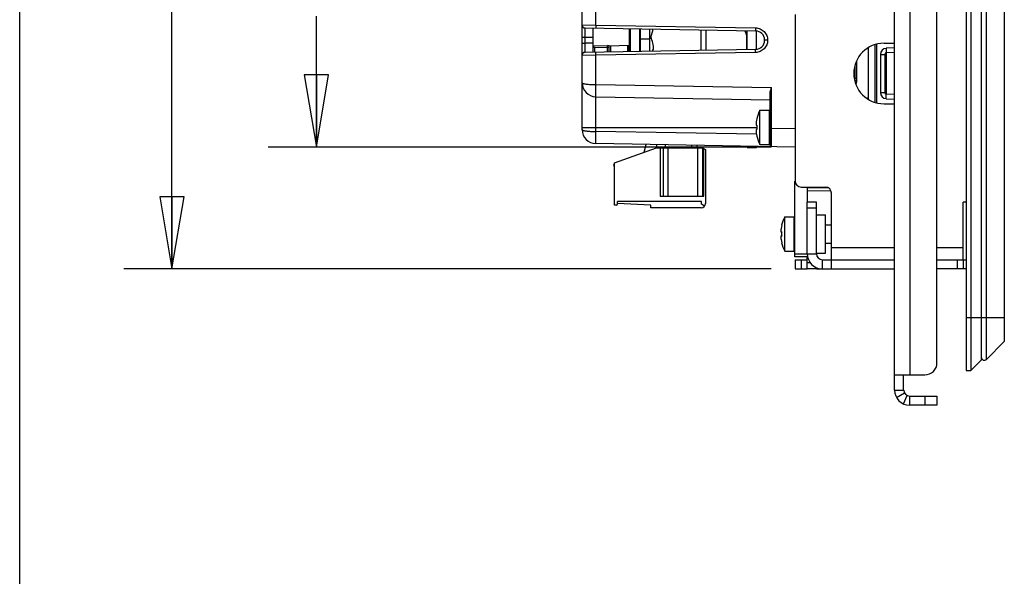
# Paper-space layout 'ENVELOPE_DRAWING_9IN_1' of a CAD drawing. Units: inches. Extents: x 0 to 16.5, y 0 to 11.7.
# Drawn here: x 0 to 2.6, y 3.8 to 5.2 of the extents above; entities that cross this region are included whole.
import ezdxf

# ---------------------------------------------------------------- set-up
doc = ezdxf.new("R2010")
doc.units = ezdxf.units.IN
doc.header["$LTSCALE"] = 0.909449
doc.header["$MEASUREMENT"] = 0
doc.layers.get('0').update_dxf_attribs({"linetype": 'CONTINUOUS'})
for name, color, linetype in [('02___PRT_ALL_AXES', 7, 'CONTINUOUS'), ('ALL_PART_DATUMS', 7, 'CONTINUOUS'), ('DRAFT', 7, 'CONTINUOUS')]:
    doc.layers.add(name, color=color, linetype=linetype)
doc.styles.get("Standard").update_dxf_attribs({"font": 'txt', "width": 0.8})
doc.dimstyles.new('DIMSTYLE_2', dxfattribs={"dimtxt": 0.15625, "dimasz": 0.1875, "dimexe": 0.125, "dimexo": 0.0625, "dimgap": 0.078125, "dimtad": 0, "dimtih": 1, "dimtoh": 1, "dimlfac": 2.5, "dimzin": 4, "dimdsep": 46, "dimtxsty": 'STANDARD', "dimblk": 'CLOSED', "dimblk1": 'CLOSED', "dimblk2": 'CLOSED', "dimcen": 0.09, "dimadec": 0, "dimazin": 0, "dimtfac": 1, "dimtofl": 0, "dimtmove": 0, "dimatfit": 3, "dimldrblk": 'CLOSED', "dimfxl": 1, "dimtolj": 1, "dimtzin": 4, "dimarcsym": 0})

# ---------------------------------------------------------------- blocks, each defined once
blk = doc.blocks.new('_CLOSED')
at = {"color": 0, "linetype": 'BYBLOCK'}
for p, q in [((0, 0), (-1, 0.167)), ((-1, 0.167), (-1, -0.167)), ((-1, -0.167), (0, 0)), ((-1, 0), (0, 0))]:
    blk.add_line(p, q, dxfattribs=at)
blk = doc.blocks.new('*D4')
at = {"color": 2, "linetype": 'CONTINUOUS'}
for p, q in [((1.9512, 7.0775), (0.2705, 7.0775)), ((0.3955, 7.0775), (0.3955, 6.4481)), ((0.3955, 4.5736), (0.3955, 6.1356)), ((1.9512, 4.5736), (0.2705, 4.5736))]:
    blk.add_line(p, q, dxfattribs=at)
at = {"color": 2, "linetype": 'CONTINUOUS', "xscale": 0.1875, "yscale": 0.1875, "zscale": 0.1875}
for p, rotation in [((0.3955, 7.0775), 90), ((0.3955, 4.5736), 270)]:
    blk.add_blockref('_CLOSED', p, dxfattribs=dict(at, rotation=rotation))
at = {"color": 2, "linetype": 'CONTINUOUS', "insert": (0.3955, 6.3699), "char_height": 0.15625, "width": 0.375, "attachment_point": 2, "line_spacing_factor": 0.9}
blk.add_mtext('159', dxfattribs=at)
blk = doc.blocks.new('*D7')
at = {"color": 2, "linetype": 'CONTINUOUS'}
for p, q in [((1.9508, 6.8004), (0.6455, 6.8004)), ((0.7705, 6.8004), (0.7705, 5.5431)), ((0.7705, 4.8901), (0.7705, 5.2306)), ((1.9508, 4.8901), (0.6455, 4.8901))]:
    blk.add_line(p, q, dxfattribs=at)
at = {"color": 2, "linetype": 'CONTINUOUS', "xscale": 0.1875, "yscale": 0.1875, "zscale": 0.1875}
for p, rotation in [((0.7705, 6.8004), 90), ((0.7705, 4.8901), 270)]:
    blk.add_blockref('_CLOSED', p, dxfattribs=dict(at, rotation=rotation))
at = {"color": 2, "linetype": 'CONTINUOUS', "insert": (0.7705, 5.4649), "char_height": 0.15625, "width": 0.625, "attachment_point": 2, "line_spacing_factor": 0.9}
blk.add_mtext('121.3', dxfattribs=at)

psp = doc.layouts.new('ENVELOPE_DRAWING_9IN_1')

# ---------------------------------------------------------------- linework, layer by layer
at = {"color": 7, "linetype": 'CONTINUOUS'}
for p, q in [((0, 0), (0, 11.6929)), ((2.4578, 7.342), (2.4578, 4.3092)), ((2.4704, 7.342), (2.4704, 4.3092)), ((2.4972, 7.3152), (2.4972, 4.3359)), ((2.5106, 4.3382), (2.5106, 7.3129)), ((2.557, 7.2665), (2.557, 4.3846)), ((1.4605, 4.9354), (1.4605, 6.7551)), ((1.4961, 5.2072), (1.4961, 5.2628)), ((1.4605, 5.2077), (1.4961, 5.2072)), ((1.4682, 5.1999), (1.9113, 5.1921)), ((1.4682, 5.1762), (1.4682, 5.1999)), ((1.4889, 5.1367), (1.4889, 5.1994)), ((1.4961, 5.2072), (1.9113, 5.2)), ((1.4961, 5.2072), (1.4961, 5.1994)), ((1.5826, 5.1979), (1.5826, 5.1554)), ((1.585, 5.1978), (1.585, 5.1384)), ((1.6098, 5.1974), (1.6098, 5.1388)), ((1.6114, 5.1974), (1.6114, 5.1388)), ((1.6444, 5.1927), (1.6442, 5.1928)), ((1.7688, 5.1946), (1.7688, 5.1416)), ((1.7818, 5.1944), (1.7818, 5.1418)), ((1.8889, 5.1437), (1.8889, 5.1925)), ((1.9113, 5.2), (1.9113, 5.1921)), ((1.9137, 5.1441), (1.9137, 5.1921)), ((1.4605, 5.1762), (1.4682, 5.1762)), ((1.4682, 5.1762), (1.4889, 5.1759)), ((1.4682, 5.1599), (1.4682, 5.1762)), ((1.5826, 5.1819), (1.585, 5.1819)), ((1.8873, 5.1817), (1.8873, 5.1436)), ((1.9423, 5.1685), (1.9345, 5.1685)), ((1.9345, 5.1685), (1.9345, 5.1677)), ((1.9423, 5.1677), (1.9345, 5.1677)), ((1.9423, 5.1685), (1.9423, 5.1677)), ((1.4605, 5.16), (1.4682, 5.16)), ((1.4889, 5.1603), (1.4682, 5.1599)), ((1.4682, 5.1363), (1.4682, 5.1599)), ((1.9113, 5.1441), (1.4682, 5.1363)), ((1.4889, 5.1531), (1.5268, 5.1541)), ((1.4926, 5.1493), (1.4889, 5.1531)), ((1.4926, 5.1493), (1.5269, 5.1502)), ((1.4926, 5.1493), (1.4926, 5.1368)), ((1.5303, 5.1537), (1.5268, 5.1541)), ((1.5269, 5.1502), (1.5268, 5.1541)), ((1.5269, 5.1502), (1.5306, 5.1502)), ((1.5269, 5.1374), (1.5269, 5.1502)), ((1.5306, 5.1536), (1.5303, 5.1537)), ((1.5306, 5.1535), (1.5826, 5.1553)), ((1.5306, 5.1374), (1.5306, 5.1536)), ((1.5343, 5.1537), (1.5343, 5.1375)), ((1.5788, 5.1552), (1.5788, 5.1383)), ((1.5826, 5.1383), (1.5826, 5.1553)), ((1.5826, 5.1475), (1.585, 5.1475)), ((1.6442, 5.1604), (1.6444, 5.1605)), ((1.6442, 5.1437), (1.6457, 5.1437)), ((1.9113, 5.1362), (1.9113, 5.1441)), ((2.2046, 5.0141), (2.2046, 5.1489)), ((2.2211, 5.1564), (2.2211, 5.0065)), ((2.225, 5.1574), (2.225, 5.0056)), ((2.272, 5.1481), (2.2501, 5.1469)), ((2.2501, 5.1469), (2.2505, 5.1351)), ((1.4961, 5.1289), (1.4605, 5.1285)), ((1.4961, 5.1289), (1.4961, 5.1368)), ((1.9113, 5.1362), (1.4961, 5.1289)), ((1.4961, 5.0527), (1.4961, 5.1289)), ((2.1731, 5.1143), (2.1731, 5.0589)), ((2.2351, 5.1312), (2.2467, 5.1312)), ((2.2351, 5.1312), (2.2351, 5.0318)), ((2.2467, 5.1312), (2.2467, 5.0318)), ((2.272, 5.1363), (2.2505, 5.1351)), ((2.2505, 5.1351), (2.2505, 5.0363)), ((2.1693, 5.0697), (2.1693, 5.1013)), ((1.4961, 5.0527), (1.9526, 5.0447)), ((1.9526, 4.9384), (1.9526, 5.0447)), ((2.1731, 5.0628), (2.1689, 5.0628)), ((1.4961, 5.0212), (1.9487, 5.0133)), ((1.4961, 4.9307), (1.4961, 5.0212)), ((1.9487, 4.8951), (1.9487, 5.0297)), ((2.2351, 5.0318), (2.2467, 5.0318)), ((2.2501, 5.016), (2.2505, 5.0278)), ((2.2501, 5.016), (2.272, 5.0149)), ((2.2505, 5.0363), (2.2505, 5.03)), ((2.2505, 5.03), (2.2505, 5.0278)), ((2.272, 5.0267), (2.2505, 5.0278)), ((1.9142, 4.964), (1.9143, 4.9639)), ((1.9471, 4.8968), (1.9471, 4.9858)), ((1.4605, 4.9413), (1.9142, 4.9413)), ((1.9128, 4.9472), (1.9143, 4.9472)), ((1.9143, 4.9355), (1.9128, 4.9355)), ((1.9487, 4.9384), (1.9526, 4.9384)), ((2.0133, 4.9374), (1.9526, 4.9384)), ((1.9526, 4.8912), (1.9526, 4.9384)), ((1.9134, 4.9234), (1.4961, 4.9307)), ((1.9143, 4.9188), (1.9142, 4.9187)), ((2.0133, 4.8901), (1.4961, 4.8992)), ((1.545, 4.849), (1.6536, 4.8886)), ((1.6221, 4.8771), (1.6269, 4.8969)), ((1.6536, 4.8886), (1.7733, 4.8886)), ((1.6631, 4.8886), (1.6631, 4.7626)), ((1.6709, 4.8886), (1.6709, 4.7626)), ((1.6772, 4.8886), (1.6772, 4.896)), ((1.6835, 4.8886), (1.6835, 4.7626)), ((1.745, 4.8948), (1.745, 4.8886)), ((1.7594, 4.8886), (1.7594, 4.8946)), ((1.7607, 4.8886), (1.7607, 4.7626)), ((1.7733, 4.8886), (1.7812, 4.884)), ((1.7733, 4.8886), (1.7733, 4.7626)), ((1.7765, 4.7626), (1.7765, 4.8867)), ((1.7812, 4.884), (1.7812, 4.7437)), ((1.8889, 4.8894), (1.8889, 4.8923)), ((1.8889, 4.8894), (1.9137, 4.8894)), ((1.9137, 4.8919), (1.9137, 4.8894)), ((1.545, 4.7388), (1.545, 4.849)), ((2.0133, 4.6051), (2.0133, 4.802)), ((2.0452, 4.7862), (2.0452, 4.7468)), ((2.1012, 4.7832), (2.0452, 4.7842)), ((1.6631, 4.7626), (1.7765, 4.7626)), ((2.1073, 4.7752), (2.0452, 4.7763)), ((1.5497, 4.7388), (1.545, 4.7388)), ((1.5528, 4.7419), (1.5528, 4.7484)), ((2.0689, 4.7468), (2.0452, 4.7468)), ((2.0689, 4.7311), (2.0452, 4.7311)), ((2.0689, 4.613), (2.0689, 4.7468)), ((2.0117, 4.6197), (2.0117, 4.7086)), ((2.0689, 4.7142), (2.0929, 4.7142)), ((2.0929, 4.6142), (2.0929, 4.7142)), ((1.9787, 4.6868), (1.9789, 4.6867)), ((1.9774, 4.67), (1.9789, 4.67)), ((1.9789, 4.6583), (1.9774, 4.6583)), ((1.9789, 4.6416), (1.9787, 4.6415)), ((2.0133, 4.613), (2.0689, 4.613)), ((2.0452, 4.6051), (2.0133, 4.6051)), ((2.0689, 4.6142), (2.0929, 4.6142)), ((2.0137, 4.5972), (2.0452, 4.5972)), ((2.0137, 4.5972), (2.0137, 4.5736)), ((2.0295, 4.5972), (2.0295, 4.5736)), ((2.0532, 4.5894), (2.0452, 4.5894)), ((2.0689, 4.5774), (2.0689, 4.5736)), ((2.0846, 4.5972), (2.272, 4.5972)), ((2.0846, 4.5736), (2.0846, 4.5972)), ((2.1082, 4.5736), (2.1082, 4.5972)), ((2.3822, 4.5972), (2.4578, 4.5972)), ((2.4342, 4.5972), (2.4342, 4.5736)), ((2.45, 4.5972), (2.45, 4.5736)), ((2.0689, 4.5736), (2.0452, 4.5736)), ((2.4578, 4.4476), (2.557, 4.4476)), ((2.557, 4.3846), (2.5106, 4.3382)), ((2.4704, 4.3092), (2.4972, 4.3359)), ((2.2956, 4.2586), (2.2956, 4.298)), ((2.4578, 4.3092), (2.4704, 4.3092)), ((2.272, 4.2586), (2.2956, 4.2586)), ((2.277, 4.2395), (2.2976, 4.251)), ((2.2956, 4.2226), (2.3051, 4.2442)), ((2.3114, 4.2429), (2.3822, 4.2429)), ((2.3114, 4.2193), (2.3114, 4.2429)), ((2.3507, 4.2429), (2.3507, 4.2193)), ((2.3822, 4.2429), (2.3822, 4.2193))]:
    psp.add_line(p, q, dxfattribs=at)
at = {"color": 3, "linetype": 'CONTINUOUS'}
for p, q in [((2.272, 4.2586), (2.272, 7.3925)), ((2.3114, 7.3531), (2.3114, 4.298)), ((2.3822, 4.3295), (2.3822, 7.3216)), ((2.0137, 5.235), (2.0137, 4.802)), ((2.2447, 5.1602), (2.272, 5.1602)), ((2.2447, 5.0027), (2.272, 5.0027)), ((2.0295, 4.7862), (2.0925, 4.7862)), ((2.1082, 4.5972), (2.1082, 4.7705)), ((2.0452, 4.613), (2.0452, 4.7468)), ((2.4578, 4.7468), (2.45, 4.7468)), ((2.45, 4.5972), (2.45, 4.7468)), ((2.272, 4.6287), (2.1082, 4.6287)), ((2.45, 4.6287), (2.3822, 4.6287)), ((2.0452, 4.5736), (2.0452, 4.6051)), ((2.0137, 4.5736), (2.0452, 4.5736)), ((2.0689, 4.5736), (2.272, 4.5736)), ((2.4578, 4.5736), (2.3822, 4.5736)), ((2.272, 4.298), (2.3507, 4.298)), ((2.3822, 4.2193), (2.3114, 4.2193))]:
    psp.add_line(p, q, dxfattribs=at)
at = {"color": 7, "linetype": 'CONTINUOUS'}
for centre, radius, start, end in [((1.4684, 5.2077), 0.00787, 180, 269), ((1.5484, 5.2153), 0.0984, 346.7592, 349.1424), ((1.8715, 5.1817), 0.0157, 0, 40.0394), ((1.9109, 5.1685), 0.0236, 0.0121, 88.9972), ((1.6114, 5.1724), 0.00157, 180, 270), ((1.9109, 5.1677), 0.0236, 271.0018, 359.9876), ((1.5484, 5.1379), 0.0984, 8.5555, 13.2408), ((1.5354, 5.1379), 0.109, 0.8138, 3.0638), ((1.587, 5.1437), 0.0594, 7.6784, 8.5568), ((2.2509, 5.1312), 0.0157, 93.0002, 179.9998), ((1.4684, 5.1285), 0.00787, 91, 180), ((2.2507, 5.1312), 0.00394, 93, 180), ((2.1692, 5.0658), 0.00394, 0.0008, 89), ((1.4967, 5.0574), 0.0362, 179.8738, 269.0014), ((2.1653, 5.0589), 0.00787, 322.9717, 360), ((2.2509, 5.0318), 0.0157, 180.0001, 266.9999), ((2.2507, 5.0318), 0.00394, 180, 267), ((2.0102, 4.9413), 0.0984, 166.7592, 171.4445), ((1.9471, 4.9842), 0.00157, 360, 90), ((1.4967, 4.9354), 0.0362, 179.8752, 269.0073), ((1.9716, 4.9471), 0.0594, 171.4432, 172.3216), ((2.0233, 4.9413), 0.1091, 176.938, 183.062), ((1.9716, 4.9355), 0.0594, 187.6784, 188.5568), ((2.0102, 4.9413), 0.0984, 188.5555, 193.2408), ((1.9471, 4.8984), 0.00157, 270, 0), ((1.9526, 4.8951), 0.00394, 180.0297, 269.0005), ((1.5497, 4.7419), 0.00315, 270, 360), ((2.0117, 4.7071), 0.00157, 360, 90), ((2.0747, 4.6642), 0.0984, 166.7592, 171.4445), ((2.0361, 4.67), 0.0594, 171.4432, 172.3216), ((2.0878, 4.6642), 0.1091, 176.938, 183.062), ((2.0361, 4.6584), 0.0594, 187.6784, 188.5568), ((2.0747, 4.6642), 0.0984, 188.5555, 193.2408), ((2.0117, 4.6212), 0.00157, 270, 0), ((2.0846, 4.613), 0.0157, 180, 270), ((2.5051, 4.3438), 0.00787, 180, 315), ((2.3114, 4.2586), 0.0157, 180, 270)]:
    psp.add_arc(centre, radius, start, end, dxfattribs=at)
at = {"color": 3, "linetype": 'CONTINUOUS'}
for centre, radius, start, end in [((2.2447, 5.0815), 0.0787, 90, 270), ((2.0295, 4.802), 0.0157, 180, 270), ((2.0925, 4.7705), 0.0157, 0, 90), ((2.0846, 4.613), 0.0394, 180, 270), ((2.3507, 4.3295), 0.0315, 270, 360), ((2.3114, 4.2586), 0.0394, 180, 270)]:
    psp.add_arc(centre, radius, start, end, dxfattribs=at)
at = {"color": 7, "linetype": 'CONTINUOUS'}
for points, knots in [([(1.9113, 5.2), (1.9154, 5.1999), (1.9235, 5.1982), (1.9338, 5.1911), (1.9407, 5.1807), (1.9423, 5.1726), (1.9423, 5.1685)], [0, 0, 0, 0, 0.250003, 0.499977, 0.749964, 1, 1, 1, 1]), ([(1.9423, 5.1677), (1.9423, 5.1636), (1.9407, 5.1554), (1.9338, 5.1451), (1.9235, 5.138), (1.9154, 5.1363), (1.9113, 5.1362)], [0, 0, 0, 0, 0.250036, 0.500023, 0.749996, 1, 1, 1, 1]), ([(1.6457, 5.1437), (1.6458, 5.1437), (1.6459, 5.1437), (1.646, 5.1438), (1.6461, 5.144), (1.6461, 5.1443), (1.6462, 5.1446), (1.6463, 5.1452), (1.6463, 5.146), (1.6463, 5.1472), (1.6462, 5.1486), (1.6461, 5.1501), (1.6459, 5.1511), (1.6459, 5.1516)], [0, 0, 0, 0, 0.014919, 0.033537, 0.058697, 0.091483, 0.132209, 0.180842, 0.300734, 0.447854, 0.617395, 0.803564, 1, 1, 1, 1]), ([(1.4605, 5.0574), (1.4605, 5.057), (1.4611, 5.0565), (1.4621, 5.056), (1.4639, 5.0554), (1.4668, 5.0547), (1.4732, 5.0538), (1.4831, 5.0529), (1.4916, 5.0527), (1.4961, 5.0527)], [0, 0, 0, 0, 0.031478, 0.057139, 0.091176, 0.183403, 0.305632, 0.623558, 1, 1, 1, 1]), ([(1.4961, 5.0212), (1.4962, 5.0212), (1.496, 5.0215), (1.4961, 5.0219), (1.4959, 5.0227), (1.4959, 5.0237), (1.4959, 5.025), (1.4959, 5.0273), (1.4959, 5.0307), (1.4959, 5.0354), (1.4959, 5.0408), (1.496, 5.0466), (1.4961, 5.0507), (1.4961, 5.0527)], [0, 0, 0, 0, 0.004832, 0.019377, 0.043345, 0.07647, 0.118441, 0.168863, 0.293213, 0.444646, 0.617425, 0.805156, 1, 1, 1, 1]), ([(1.9487, 5.0297), (1.9487, 5.0322), (1.95, 5.0373), (1.9517, 5.0422), (1.9526, 5.0447)], [0, 0, 0, 0, 0.483521, 1, 1, 1, 1]), ([(1.4605, 4.9354), (1.4605, 4.935), (1.4611, 4.9344), (1.4621, 4.934), (1.4639, 4.9333), (1.4668, 4.9327), (1.4732, 4.9317), (1.4831, 4.9309), (1.4916, 4.9307), (1.4961, 4.9307)], [0, 0, 0, 0, 0.031478, 0.057138, 0.091175, 0.183402, 0.305632, 0.623558, 1, 1, 1, 1]), ([(1.9127, 4.9551), (1.9126, 4.9545), (1.9125, 4.9535), (1.9123, 4.952), (1.9123, 4.9507), (1.9122, 4.9495), (1.9123, 4.9486), (1.9123, 4.9481), (1.9124, 4.9478), (1.9125, 4.9475), (1.9126, 4.9473), (1.9127, 4.9472), (1.9128, 4.9472), (1.9128, 4.9472)], [0, 0, 0, 0, 0.196437, 0.382606, 0.552146, 0.699266, 0.819156, 0.867788, 0.908514, 0.9413, 0.966461, 0.985081, 1, 1, 1, 1]), ([(1.9128, 4.9355), (1.9128, 4.9355), (1.9127, 4.9355), (1.9126, 4.9353), (1.9125, 4.9352), (1.9124, 4.9349), (1.9123, 4.9346), (1.9123, 4.934), (1.9122, 4.9332), (1.9123, 4.932), (1.9123, 4.9306), (1.9125, 4.9291), (1.9126, 4.9281), (1.9127, 4.9276)], [0, 0, 0, 0, 0.014919, 0.033537, 0.058697, 0.091483, 0.132209, 0.180842, 0.300734, 0.447854, 0.617395, 0.803564, 1, 1, 1, 1]), ([(1.4961, 4.8992), (1.4962, 4.8992), (1.496, 4.8995), (1.4961, 4.8998), (1.4959, 4.9006), (1.4959, 4.9017), (1.4959, 4.903), (1.4959, 4.9053), (1.4959, 4.9087), (1.4959, 4.9134), (1.4959, 4.9188), (1.496, 4.9246), (1.4961, 4.9286), (1.4961, 4.9307)], [0, 0, 0, 0, 0.004832, 0.019376, 0.043344, 0.076469, 0.11844, 0.168862, 0.293212, 0.444645, 0.617424, 0.805156, 1, 1, 1, 1]), ([(1.9772, 4.6779), (1.9772, 4.6774), (1.977, 4.6764), (1.9769, 4.6749), (1.9768, 4.6735), (1.9768, 4.6723), (1.9769, 4.6715), (1.9769, 4.6709), (1.977, 4.6706), (1.977, 4.6703), (1.9771, 4.6701), (1.9772, 4.67), (1.9773, 4.67), (1.9774, 4.67)], [0, 0, 0, 0, 0.196437, 0.382606, 0.552146, 0.699266, 0.819156, 0.867788, 0.908514, 0.9413, 0.966461, 0.985081, 1, 1, 1, 1]), ([(1.9774, 4.6583), (1.9773, 4.6583), (1.9772, 4.6583), (1.9771, 4.6582), (1.977, 4.658), (1.977, 4.6577), (1.9769, 4.6574), (1.9769, 4.6568), (1.9768, 4.656), (1.9768, 4.6548), (1.9769, 4.6535), (1.977, 4.652), (1.9772, 4.6509), (1.9772, 4.6504)], [0, 0, 0, 0, 0.014919, 0.033537, 0.058697, 0.091483, 0.132209, 0.180842, 0.300734, 0.447854, 0.617395, 0.803564, 1, 1, 1, 1])]:
    psp.add_open_spline(points, degree=3, knots=knots, dxfattribs=at)
at = {"layer": '02___PRT_ALL_AXES', "color": 7, "linetype": 'CONTINUOUS'}
for p, q in [((1.6364, 5.1393), (1.6364, 5.1969)), ((1.6364, 5.1709), (1.6114, 5.1709)), ((1.9221, 4.9858), (1.9471, 4.9858)), ((1.9221, 4.8968), (1.9221, 4.9858)), ((1.9221, 4.8968), (1.9471, 4.8968)), ((1.9867, 4.7086), (2.0117, 4.7086)), ((1.9867, 4.6197), (1.9867, 4.7086)), ((2.0929, 4.6878), (2.1082, 4.6878)), ((2.0929, 4.6405), (2.1082, 4.6405)), ((1.9867, 4.6197), (2.0117, 4.6197))]:
    psp.add_line(p, q, dxfattribs=at)
for centre, radius, start, end in [((1.5484, 5.2153), 0.0986, 333.1849, 346.6855), ((1.5484, 5.1379), 0.0986, 13.3145, 23.1715), ((2.0102, 4.9413), 0.0986, 153.1849, 166.6855), ((2.0102, 4.9413), 0.0986, 193.3145, 206.8151), ((1.545, 4.843), 0.00315, 90, 270), ((2.0747, 4.6642), 0.0986, 153.1849, 166.6855), ((2.0747, 4.6642), 0.0986, 193.3145, 206.8151)]:
    psp.add_arc(centre, radius, start, end, dxfattribs=at)
at = {"layer": 'ALL_PART_DATUMS', "color": 7, "linetype": 'CONTINUOUS'}
for p, q in [((1.6536, 4.8964), (1.6536, 4.8886)), ((1.7709, 4.7484), (1.5528, 4.7484)), ((1.6394, 4.739), (1.5528, 4.7435)), ((1.6394, 4.7327), (1.6394, 4.739)), ((1.7702, 4.7327), (1.6394, 4.7327)), ((1.7709, 4.7422), (1.7709, 4.7484)), ((1.7787, 4.7367), (1.7709, 4.7422))]:
    psp.add_line(p, q, dxfattribs=at)
psp.add_arc((1.7702, 4.7437), 0.011, 270, 360, dxfattribs=at)
at = {"layer": 'DRAFT', "color": 7, "linetype": 'CONTINUOUS'}
for p, q in [((2.1693, 5.0697), (2.1669, 5.0698)), ((2.2006, 5.0165), (2.2046, 5.0197))]:
    psp.add_line(p, q, dxfattribs=at)

# ---------------------------------------------------------------- dimensions: what is measured, and where the dimension line sits
at = {"color": 2, "linetype": 'CONTINUOUS'}
for base, p1, p2, angle, picture, middle in [((0.3955, 4.5736), (2.0137, 7.0775), (2.0137, 4.5736), 270, '*D4', (0.3955, 6.2918)), ((0.7705, 6.8004), (2.0133, 4.8901), (2.0133, 6.8004), 90, '*D7', (0.7705, 5.3868))]:
    dim = psp.add_linear_dim(base=base, p1=p1, p2=p2, angle=angle, dimstyle='DIMSTYLE_2', dxfattribs=at)
    dim.commit()
    dim.dimension.update_dxf_attribs({"geometry": picture, "text_midpoint": middle, "dimtype": 160})

doc.saveas('drawing.dxf')
